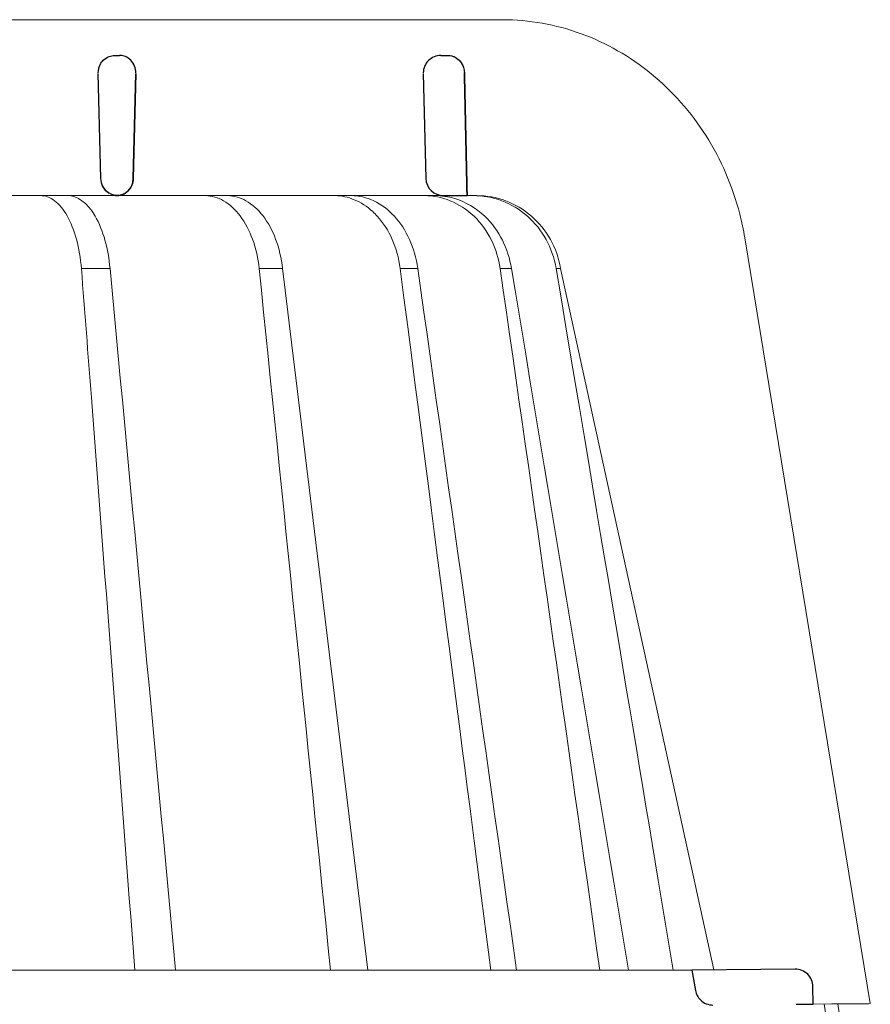
# Model space of a CAD drawing. Units: millimetres. Extents: x -3775 to 5135, y 8758 to 22714.
# Drawn here: x 3005 to 3054, y 11483 to 11539 of the extents above; entities that cross this region are included whole.
import ezdxf

# ---------------------------------------------------------------- set-up
doc = ezdxf.new("R2010")
doc.units = ezdxf.units.MM
doc.layers.add('TOPWET_KOŠ', color=241, linetype='Continuous', lineweight=13)
doc.layers.add('TOPWET_TENKOU', color=142, linetype='Continuous', lineweight=13)

# ---------------------------------------------------------------- blocks, each defined once
blk = doc.blocks.new('*U469')
at = {"layer": 'TOPWET_KOŠ'}
for p, q in [((29.99393037576783, 69.99882063318728), (82.50332752245549, 69.99783541162833)), ((80.96541182125702, 59.998881235515), (31.19619363173979, 59.99888123541314)), ((79.14647750909671, 59.998881235515), (79.13546919602095, 59.998881235515)), ((80.96541090753863, 59.99886384314595), (81.03865277164232, 59.9988657050817)), ((81.0386537702484, 59.998881235515), (80.96541182125702, 59.998881235515)), ((96.28330479869737, 57.58926377460011), (103.4208539621482, 14.06110172604167)), ((60.18881190866023, 55.86306247082757), (60.18949551013566, 55.85615297205368)), ((60.18949551015294, 55.85615297205368), (60.18889642677141, 55.8630797744263)), ((68.66606677722348, 55.86304061761621), (68.66606397620808, 55.86305713943511)), ((70.00177424012372, 55.86306488949413), (70.00179077734583, 55.86306488949413)), ((77.68672428342188, 55.86305706377607), (76.68501877390054, 55.86305706377607)), ((77.68672462322002, 55.86305466571139), (77.6877025425897, 55.85615297205368)), ((77.6867378224365, 55.86305706377607), (77.6867462583582, 55.86305706377607)), ((77.68770254260153, 55.85615297205368), (77.68674625823996, 55.86305706452913)), ((82.37320751752986, 55.86224547135862), (82.3729699420569, 55.8630510734838)), ((82.37297460006675, 55.86305126633306), (82.37320306174979, 55.86227656815026)), ((83.01051302665883, 55.86222015413659), (83.0102527352351, 55.8630491445474)), ((83.01025813348815, 55.86305022293163), (83.01051044866153, 55.86224663537723)), ((85.81079481604911, 55.86307297777967), (85.5573952556374, 55.86307297777967)), ((85.81090165342766, 55.86307297777967), (85.8108985950189, 55.86307297777967)), ((94.52697064831182, 15.98955317959189), (85.81208225196087, 55.85615297205732)), ((88.49680199295335, 40.17488181908993), (88.49673582814967, 40.17520497820806)), ((89.16761034347519, 36.25276848332214), (89.16763674214371, 36.25268440733998)), ((89.1676403864144, 36.25266309617291), (89.16761398774952, 36.25274717208595)), ((73.37791858122955, 28.07013257550352), (73.37780762673765, 28.07078704175001)), ((-93.32801455643539, 15.97218193781009), (93.27621036728624, 15.97218193822118)), ((102.5500573593013, 2.029586209078843), (100.7985947643369, 14.04718382014835)), ((101.5720317866621, 14.05426343450745), (103.3838467688615, 2.022309839136142))]:
    blk.add_line(p, q, dxfattribs=at)
at = {"layer": 'TOPWET_KOŠ', "lineweight": 30}
for p, q in [((60.49951493570688, 67.96926398486175), (60.72963467904765, 67.96926398486175)), ((79.00056301666564, 67.96926398486175), (79.37507445298297, 67.96926398486175)), ((59.50086154438804, 66.94483180762109), (59.64677603680093, 60.97438846317891)), ((61.65088354219506, 66.94483180761745), (61.50781467205661, 60.97438846317891)), ((61.50781467205843, 60.97438846317891), (61.6508835421987, 66.94483180762109)), ((78.0008615277734, 66.94483180762109), (78.14677602018628, 60.97438846317891)), ((79.14647750910126, 59.998881235515), (80.49528910194249, 59.99885681591695)), ((93.27621032166053, 15.97218193782464), (93.48124997644891, 14.80934427132524)), ((99.14665043854211, 16.02341249259916), (93.27621036728624, 15.97218193822118)), ((100.172673536425, 14.03275485754057), (100.1553768216622, 15.02368298260262)), ((99.20025060629314, 14.02426904668755), (100.172673529501, 14.03275525297431))]:
    blk.add_line(p, q, dxfattribs=at)
for centre, radius, start, end in [((79.00056301666382, 66.96926398574942), 0.9999999991124038, 89.99999999984367, 180), ((60.50056303326664, 66.96926398575306), 0.9999999991013779, 150.7784793708199, 180), ((60.64647752566589, 60.99882064129997), 0.9999999990877041, 181.3999999994387, 208.0060881638859), ((79.14647750907216, 60.99882064130725), 0.9999999991068785, 181.3999999998573, 270.0000000001042), ((99.15537695200283, 15.02345041995068), 0.9999998818409135, 0.01332486000802024, 90.49999866297428)]:
    blk.add_arc(centre, radius, start, end, dxfattribs=at)
blk.add_ellipse((60.64288577726938, 60.99603596865563), major_axis=(-0.5932657973346307, 0.8027399369184466), ratio=0.9972792736206665, start_param=1.422839060160319, end_param=2.469526410052713, dxfattribs=at)
at = {"layer": 'TOPWET_KOŠ'}
for centre, major_axis, ratio, start_param, end_param in [((-0.02938158903680232, 59.99885611715217), (80.99479250172965, 1.707272879215149e-06), 9.999999999999999e-06, 6.059681730687924, 6.164515982181412), ((-0.02953716917136262, 55.86279669928263), (-86.27180022131468, -0.00088252770410913), 1e-05, 2.317365399294527, 2.343407305818127), ((-0.02944804760909392, 55.86295146549674), (-86.27177294095783, -0.0003770456921937412), 1e-05, 2.491897092716624, 2.517940334437231), ((-0.03109142947550936, 55.8630728694443), (86.2738924679573, 8.690659798120627e-05), 1e-05, 5.982560015362586, 6.00859602410684)]:
    blk.add_ellipse(centre, major_axis=major_axis, ratio=ratio, start_param=start_param, end_param=end_param, dxfattribs=at)
for points, knots in [([(82.50336704342908, 69.99783537290568), (84.01008714842692, 69.99712108257518), (85.53967186707496, 69.72595540506154), (88.39749896169224, 68.6852991037158), (89.76316009852098, 67.90520041902346), (92.16663809286047, 65.94569228531691), (93.23281344682118, 64.73778554036471), (94.93919578312898, 62.04716184404242), (95.59363734551744, 60.52393954253057), (96.11272576501096, 58.50172315586678), (96.20834510149552, 58.04715041616146), (96.28328351602295, 57.58926908264402)], [0, 0, 0, 0, 0.4852501289191557, 0.4852501289191557, 0.9677524130234091, 0.9677524130234091, 1.452393101754047, 1.452393101754047, 1.941807402625762, 1.941807402625762, 2.081230894525012, 2.081230894525012, 2.081230894525012, 2.081230894525012]), ([(56.23411148875994, 59.99881930958145), (56.49375835785258, 59.9961053947809), (56.76759830193487, 59.90409341260238), (57.03354301508671, 59.70410807203734), (57.28805452083679, 59.51272028488165), (57.53437530529709, 59.22211681711269), (57.74976713635033, 58.84485414798473), (57.96322521557386, 58.47097847999976), (58.14448242154822, 58.01485713510556), (58.28034735153642, 57.51704999807043), (58.42498908469997, 56.98708478123808), (58.51664861233667, 56.41752366729634), (58.55977306957675, 55.86306184590649)], [0.02851667177161326, 0.02851667177161326, 0.02851667177161326, 0.02851667177161326, 1.899227250941745, 1.899227250941745, 1.899227250941745, 3.689514264688091, 3.689514264688091, 3.689514264688091, 5.463728381069563, 5.463728381069563, 5.463728381069563, 7.35255579825643, 7.35255579825643, 7.35255579825643, 7.35255579825643]), ([(60.18883887456332, 55.86306523578605), (60.08817823183153, 56.96220600909874), (59.80387183993253, 58.03727192322549), (59.34275471694082, 58.8287553519076), (58.88526618579863, 59.6140104924234), (58.30546364859265, 59.99303756814334), (57.79053784413509, 59.9988141691465)], [-101.777828026857, -101.777828026857, -101.777828026857, -101.777828026857, -98.0903836336035, -98.0903836336035, -98.0903836336035, -94.43195622976373, -94.43195622976373, -94.43195622976373, -94.43195622976373]), ([(68.66606397620626, 55.86305713943511), (68.6068148392992, 56.42309398242287), (68.48462243481526, 56.98976894170846), (68.28929423188356, 57.52537071918778), (68.12046015158967, 57.98832400575338), (67.88779144857517, 58.45222183365331), (67.57921287765066, 58.85728819984797), (67.3298563711528, 59.18461466866574), (67.0156617380303, 59.49272317570649), (66.63558942564805, 59.70783906933866), (66.32952408418669, 59.88106799786692), (65.98787564723307, 59.98942030598482), (65.6223780410005, 59.99882064219855)], [-7.29343425864432, -7.29343425864432, -7.29343425864432, -7.29343425864432, -4.97929638742075, -4.97929638742075, -4.97929638742075, -2.97904586904255, -2.97904586904255, -2.97904586904255, -1.36268125925069, -1.36268125925069, -1.36268125925069, -0.06105214790225322, -0.06105214790225322, -0.06105214790225322, -0.06105214790225322]), ([(66.89115688799166, 59.99882064219855), (67.25561655831598, 59.9892646111075), (67.59903844397422, 59.88293087525017), (67.9094782746638, 59.71049870691786), (68.29259972056252, 59.49769591835502), (68.61259221028877, 59.19213505870721), (68.86918341264891, 58.86387188770095), (69.18501219489963, 58.45982468498187), (69.42563473744713, 57.99593503648066), (69.60198571783758, 57.53109307148407), (69.80565582678491, 56.99424086093859), (69.93569235992936, 56.42558528926747), (70.00174835886037, 55.86305789006656)], [-7.249505139975649, -7.249505139975649, -7.249505139975649, -7.249505139975649, -5.93321361662478, -5.93321361662478, -5.93321361662478, -4.30874580739968, -4.30874580739968, -4.30874580739968, -2.30924744083762, -2.30924744083762, -2.30924744083762, 0, 0, 0, 0]), ([(76.68499711823597, 55.86305557815285), (76.53184186798217, 57.03621878795457), (76.06628377357492, 58.08118763342645), (75.38796076032622, 58.82812913779344), (75.30526706809951, 58.91918804286979), (75.219752368434, 59.00545306495769), (75.13167153736913, 59.08673751488823), (74.80909481310255, 59.38442398394545), (74.45431695467641, 59.61328425615648), (74.08053356427672, 59.76733194316694), (73.72233966480462, 59.91495471917005), (73.34977048712108, 59.99262389398791), (72.9747355767945, 59.99882064220219)], [-7.34459600650201, -7.34459600650201, -7.34459600650201, -7.34459600650201, -3.68244386288812, -3.68244386288812, -3.68244386288812, -3.24074933798586, -3.24074933798586, -3.24074933798586, -1.62018512761249, -1.62018512761249, -1.62018512761249, -0.06721025295263505, -0.06721025295263505, -0.06721025295263505, -0.06721025295263505]), ([(73.91067270341, 59.99882064220219), (74.34277519628313, 59.99224124984903), (74.77271734986289, 59.89234384245719), (75.18243285305516, 59.70097744131999), (75.60677599393375, 59.50277888870551), (76.00452859209281, 59.20869423537442), (76.35587281002199, 58.82810067926039), (77.04426677915353, 58.08239804533878), (77.5226344337384, 57.03801489391481), (77.68672462321638, 55.86305466571139)], [-7.308335185863364, -7.308335185863364, -7.308335185863364, -7.308335185863364, -5.51796683603092, -5.51796683603092, -5.51796683603092, -3.66367886554731, -3.66367886554731, -3.66367886554731, -1.02435202508404e-05, -1.02435202508404e-05, -1.02435202508404e-05, -1.02435202508404e-05]), ([(78.0862466951462, 59.9988138389599), (79.02304465674706, 59.99298553348126), (80.07250041447833, 59.60908071242739), (80.88818295432202, 58.82312245924186), (81.7103234093479, 58.03094162375419), (82.20718905990225, 56.95806613772947), (82.37307345808995, 55.86306889235129)], [-495.3161043930027, -495.3161043930027, -495.3161043930027, -495.3161043930027, -491.6431613932344, -491.6431613932344, -491.6431613932344, -487.941138998951, -487.941138998951, -487.941138998951, -487.941138998951]), ([(83.01040920551486, 55.8630768695366), (82.83695857136127, 56.96221922444238), (82.3279047977635, 58.03716584885478), (81.49324936798575, 58.82867204221839), (80.98949470961588, 59.30638406302387), (80.39872789011542, 59.64350790297249), (79.80419199212747, 59.82523896686325), (79.42137820662765, 59.94225319046745), (79.03735111377091, 59.99675190028211), (78.66902805149812, 59.99881997787452)], [-485.790935475049, -485.790935475049, -485.790935475049, -485.790935475049, -482.1034099456833, -482.1034099456833, -482.1034099456833, -479.8778110973392, -479.8778110973392, -479.8778110973392, -478.4447774941144, -478.4447774941144, -478.4447774941144, -478.4447774941144]), ([(85.55729015622501, 55.86305401906793), (85.36061668214325, 57.03616634475475), (84.77300218941264, 58.08107082527931), (83.9199832048539, 58.82794706150162), (83.48676684390693, 59.20725750006386), (82.99498009986064, 59.50127798528774), (82.4686325546486, 59.69978102068126), (81.94248113111871, 59.89821009210937), (81.38803772199981, 59.9988784486959), (80.83021438103924, 59.99886601808248)], [-7.35019615067185, -7.35019615067185, -7.35019615067185, -7.35019615067185, -3.68804353548238, -3.68804353548238, -3.68804353548238, -1.84367815443453, -1.84367815443453, -1.84367815443453, 0, 0, 0, 0]), ([(81.0386527716405, 59.9988657050817), (81.59935019818977, 59.99887884022246), (82.15758347328256, 59.89882142126589), (82.68825796376814, 59.70074406506683), (83.21918998574847, 59.50257058373245), (83.71641273783325, 59.20851259096162), (84.15513131232774, 58.82794677434504), (85.01472135666745, 58.08229658718119), (85.60991965477342, 57.03796594127925), (85.810797960949, 55.86305454289686)], [-7.37132765193727, -7.37132765193727, -7.37132765193727, -7.37132765193727, -5.5179492119993, -5.5179492119993, -5.5179492119993, -3.66367134438477, -3.66367134438477, -3.66367134438477, -1.33766842989117e-05, -1.33766842989117e-05, -1.33766842989117e-05, -1.33766842989117e-05]), ([(83.01025273523419, 55.8630491445474), (83.01026359420348, 55.86298405960406), (83.01026942271938, 55.86294912549056), (83.01026995167149, 55.86294595513027), (85.22885955219363, 42.56548148182992), (87.44689901661923, 29.26886036220822), (89.66472244491115, 15.97218193778463)], [-41.5259744104707, -41.5259744104707, -41.5259744104707, -41.5259744104707, -41.52596460791688, -41.52596460791688, -41.52596460791688, -0.411083697625936, -0.411083697625936, -0.411083697625936, -0.411083697625936])]:
    blk.add_open_spline(points, degree=3, knots=knots, dxfattribs=at)
at = {"layer": 'TOPWET_KOŠ', "lineweight": 30}
for points, knots in [([(59.62782426128933, 67.45745148465721), (59.67587078326187, 67.54334484054925), (59.73694452289374, 67.62236122907052), (59.80769356150768, 67.6903689583487), (59.9033396467189, 67.78230904964948), (60.01501227750714, 67.85236827279005), (60.13034380041108, 67.89834611132756), (60.23856565558208, 67.94148962368126), (60.34965778360629, 67.96359037250659), (60.45535942485503, 67.96828404472035), (60.4701827112408, 67.9689422714655), (60.48490658615401, 67.96926398486175), (60.49951493570688, 67.96926398486175)], [-1.126546630203013, -1.126546630203013, -1.126546630203013, -1.126546630203013, -0.8299601017731497, -0.8299601017731497, -0.8299601017731497, -0.4290028460153316, -0.4290028460153316, -0.4290028460153316, -0.05276279498178932, -0.05276279498178932, -0.05276279498178932, -4.966453561758107e-14, -4.966453561758107e-14, -4.966453561758107e-14, -4.966453561758107e-14]), ([(61.65119463980363, 66.96926398561482), (61.65100122832109, 67.09757977764093), (61.62756272344677, 67.23469515764737), (61.57511528687746, 67.36616847059122), (61.5265271143403, 67.48796752180351), (61.45479777083847, 67.59983669198846), (61.36675539110229, 67.69140048443296), (61.27828614775581, 67.7834082136651), (61.17536371095548, 67.85309332307952), (61.06926388926559, 67.89878879392563), (60.96995009352622, 67.94156163355728), (60.86820253041651, 67.96345731988913), (60.77132979694898, 67.96823349700207), (60.7572871986672, 67.96892584803209), (60.74334023930123, 67.96926398486175), (60.72950413633816, 67.96926398486175)], [-1.677217787735526, -1.677217787735526, -1.677217787735526, -1.677217787735526, -1.242142504729945, -1.242142504729945, -1.242142504729945, -0.8390815679465968, -0.8390815679465968, -0.8390815679465968, -0.4340664353807661, -0.4340664353807661, -0.4340664353807661, -0.05495561779883035, -0.05495561779883035, -0.05495561779883035, -5.519040637270261e-14, -5.519040637270261e-14, -5.519040637270261e-14, -5.519040637270261e-14]), ([(79.37507445298297, 67.96926398486175), (79.47958115275424, 67.96926398486175), (79.59083227384099, 67.95127692944152), (79.69985208449043, 67.91078025106253), (79.71063292691497, 67.90677558158131), (79.72138820278587, 67.90255515678291), (79.73210702575534, 67.89811783791811), (79.84297663776624, 67.85222065107155), (79.94986137458318, 67.78240591074064), (80.04069599326294, 67.69221861512415), (80.16272164146585, 67.57106256947736), (80.24618308171239, 67.4246619055084), (80.29264393103904, 67.27267913749165), (80.32067408614921, 67.18098687135353), (80.33537936839048, 67.08694056462991), (80.3374840114243, 66.9936961638814)], [4.107324273943355e-14, 4.107324273943355e-14, 4.107324273943355e-14, 4.107324273943355e-14, 0.3730816691728199, 0.3730816691728199, 0.3730816691728199, 0.4099752820285192, 0.4099752820285192, 0.4099752820285192, 0.7915825307082038, 0.7915825307082038, 0.7915825307082038, 1.304227076980544, 1.304227076980544, 1.304227076980544, 1.61350911457805, 1.61350911457805, 1.61350911457805, 1.61350911457805]), ([(60.60870865870538, 59.99949751985696), (60.49378848954939, 60.00373786712225), (60.37238870724423, 60.0285649403304), (60.25520392621684, 60.07840615533132), (60.14501785907896, 60.12527066635448), (60.03903579197095, 60.19427887817073), (59.9480862492187, 60.28305983642349), (59.87455178675509, 60.3548409564246), (59.8118332484587, 60.43852702713411), (59.76357982394575, 60.52925526090621)], [-1.59678151883282, -1.59678151883282, -1.59678151883282, -1.59678151883282, -1.187077872001787, -1.187077872001787, -1.187077872001787, -0.8018432609859177, -0.8018432609859177, -0.8018432609859177, -0.4903736352229272, -0.4903736352229272, -0.4903736352229272, -0.4903736352229272]), ([(61.50781467205661, 60.97438846317891), (61.50465745544943, 60.84263412733708), (61.47763349190654, 60.71377624069282), (61.42922180301548, 60.59491650150085), (61.38089725705368, 60.47627071448005), (61.31262803214622, 60.37086285002806), (61.22981342619778, 60.28312790824202), (61.14220404274829, 60.19031331269434), (61.03988683538273, 60.11887583901989), (60.92984901855243, 60.0708907051885), (60.87493738842613, 60.04694492003546), (60.81828782880211, 60.02891401069428), (60.7607223654154, 60.01687755285457), (60.71263110343762, 60.006822071442), (60.66397205122075, 60.0009648146297), (60.6152094502163, 59.99930960801794)], [0, 0, 0, 0, 0.402029847707443, 0.402029847707443, 0.402029847707443, 0.803336025989714, 0.803336025989714, 0.803336025989714, 1.22700426233442, 1.22700426233442, 1.22700426233442, 1.43842533702175, 1.43842533702175, 1.43842533702175, 1.615050446804959, 1.615050446804959, 1.615050446804959, 1.615050446804959]), ([(60.61521561762265, 59.99931537455996), (60.70414016103996, 60.00236455843333), (60.79715920174976, 60.01962388352695), (60.88900078617053, 60.05428641627805), (60.89994353201791, 60.05841638952188), (60.91086563385716, 60.06278990648934), (60.92175549042577, 60.06740943267869), (61.02654707865031, 60.11186249625825), (61.12830762255589, 60.17958677075876), (61.21631169949569, 60.26911121208832), (61.33282488488885, 60.38763728715639), (61.41443616699553, 60.53203373875294), (61.46103102629286, 60.68433212524178), (61.48995970408168, 60.77888742634241), (61.50547570605386, 60.87678068053719), (61.50781467205661, 60.97438846317891)], [-1.612769684838433, -1.612769684838433, -1.612769684838433, -1.612769684838433, -1.271522584378333, -1.271522584378333, -1.271522584378333, -1.230863657217485, -1.230863657217485, -1.230863657217485, -0.8396084073127579, -0.8396084073127579, -0.8396084073127579, -0.3216051845821184, -0.3216051845821184, -0.3216051845821184, 0, 0, 0, 0]), ([(93.48138958831669, 14.80936197612027), (93.49863033801603, 14.71157469492391), (93.5303401145552, 14.61689838366146), (93.62353233767908, 14.43427679008528), (93.68622402864594, 14.34831530772499), (93.85519576184879, 14.18035027815858), (93.96682283535438, 14.10653188338256), (94.21186059967795, 14.00691221266607), (94.34277371636244, 13.98189976429785), (94.47475791544048, 13.98302905243327)], [-0.1409140824965001, -0.1409140824965001, -0.1409140824965001, -0.1409140824965001, -0.1111254217262906, -0.1111254217262906, -0.07940644342063374, -0.07940644342063374, -0.03965001941665185, -0.03965001941665185, -5.22832036943023e-05, -5.22832036943023e-05, -5.22832036943023e-05, -5.22832036943023e-05])]:
    blk.add_open_spline(points, degree=3, knots=knots, dxfattribs=at)
for points in [[(80.3374840114243, 66.9936961638814), (80.39011140759112, 64.6620844995814), (80.44271304473341, 62.3304713824873), (80.49528910194249, 59.99885681591695)], [(80.49529003504676, 59.99885683628236), (80.44271337197688, 62.33047015791453), (80.39011159762549, 64.66208271857977), (80.3374840114243, 66.9936961638814)]]:
    blk.add_open_spline(points, degree=3, dxfattribs=at)
at = {"layer": 'TOPWET_KOŠ'}
for points in [[(58.55974581865257, 55.86305477086353), (58.74999997768964, 53.41628504036998), (58.94010867417774, 50.96937602241451), (59.13007272832829, 48.52232847578125)], [(63.92029840194073, 15.97218194447487), (62.67844732698768, 29.26862509759303), (61.43501490857989, 42.56328335829676), (60.18949551015294, 55.85615297205368)], [(68.66600440548564, 55.8630406170123), (70.02545683644303, 42.56999029649523), (71.377226303714, 29.27303031260089), (72.72310747781239, 15.97218193782464)], [(70.00174527447643, 55.86305753517081), (71.6186023180212, 42.56661276173691), (73.2330033401281, 29.26969127568736), (74.84553903403639, 15.97218194828383)], [(76.68505921958649, 55.86306584412523), (79.04660399134855, 37.67441924461309), (80.44493534999265, 26.82436751916612), (81.83910494769816, 15.97218193782464)], [(77.68770254260335, 55.85615297205368), (79.56249304540006, 42.56236877554693), (81.43359634918443, 29.26764053947772), (83.30183912420352, 15.9721819419392)], [(88.03240117842097, 15.97218193487788), (86.16237747658442, 29.27574113599985), (84.27735722357693, 42.57272017053765), (82.37297460006312, 55.86305126633306)], [(85.55729015622501, 55.86305401906793), (88.6012579600324, 37.67443742435353), (90.4085345488561, 26.82438580203598), (92.21075506622446, 15.97218194439847)], [(85.810797960949, 55.86305454289686), (85.8112911701296, 55.86076592163226), (85.8116867186759, 55.85845944832181), (85.81208225195269, 55.85615297205732)], [(85.81208225196087, 55.85615297205732), (85.81168761081744, 55.85846015122661), (85.81129299548184, 55.86076718871846), (85.81090166768126, 55.8630728958633)], [(59.13007272832829, 48.52232847578125), (59.95419659244953, 37.6746758883819), (60.77492351225874, 26.82462372907321), (61.5929071062651, 15.97218194440211)], [(61.59290712365828, 15.97218194773814), (60.77492323451906, 26.8246289025119), (59.95419651143538, 37.67467847308217), (59.13007272832283, 48.52232847578125)], [(98.24706289902724, 16.02345014178354), (98.24428475024752, 16.0234502402709), (98.24150625137781, 16.02343760612348), (98.2387274907137, 16.02341222218092)], [(100.172673536425, 14.03275485754057), (103.3380099695764, 14.06037872560046), (103.3794314286574, 14.06074021585664), (103.4208539621345, 14.06110172611807)]]:
    blk.add_open_spline(points, degree=3, dxfattribs=at)

msp = doc.modelspace()

# ---------------------------------------------------------------- block references
at = {"layer": 'TOPWET_TENKOU', "ltscale": 40}
msp.add_blockref('*U469', (2950.388305230349, 11468.96588855294), dxfattribs=at)

doc.saveas('drawing.dxf')
